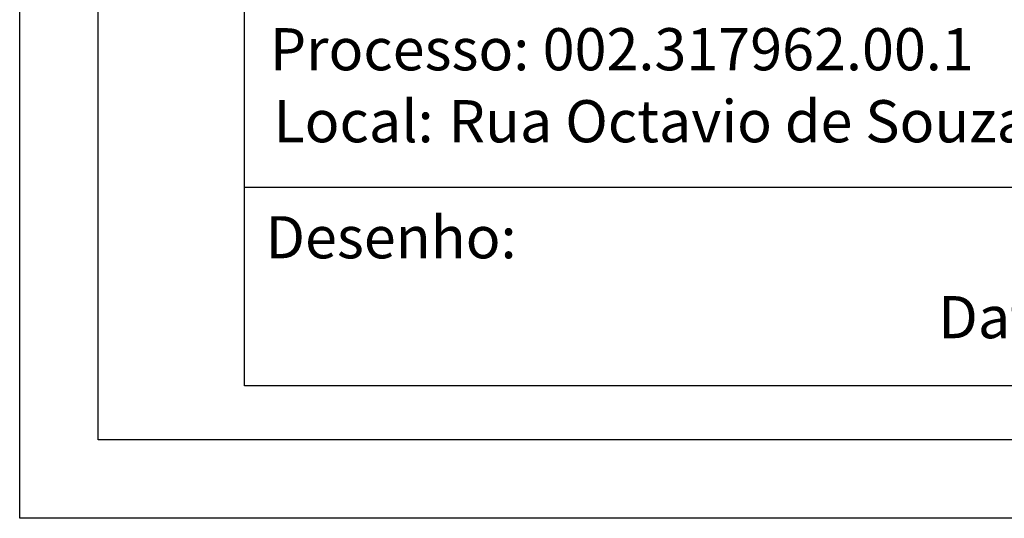
# Model space of a CAD drawing. Units: millimetres. Extents: x 178457 to 178532, y 1670253 to 1670362.
# Drawn here: x 178457 to 178482, y 1670253 to 1670266 of the extents above; entities that cross this region are included whole.
import ezdxf

# ---------------------------------------------------------------- set-up
doc = ezdxf.new("R2010")
doc.units = ezdxf.units.MM
doc.header["$LTSCALE"] = 5
doc.layers.add('PRINT_A4_A3', color=7, linetype='Continuous')
doc.layers.add('T-TEXTP', color=7, linetype='Continuous')

msp = doc.modelspace()

# ---------------------------------------------------------------- linework, layer by layer
at = {"layer": 'PRINT_A4_A3'}
for p, q in [((178462.313, 1670256.381), (178462.313, 1670277.691)), ((178502.199, 1670261.43), (178462.313, 1670261.43)), ((178528.081, 1670256.381), (178462.313, 1670256.381))]:
    msp.add_line(p, q, dxfattribs=at)
at = {"layer": 'PRINT_A4_A3', "color": 1}
msp.add_lwpolyline([(178456.585, 1670362.384), (178531.693, 1670362.384), (178531.693, 1670253.005), (178456.585, 1670253.005)], close=True, dxfattribs=at)
at = {"layer": 'PRINT_A4_A3', "color": 7}
msp.add_lwpolyline([(178458.585, 1670360.384), (178529.693, 1670360.384), (178529.693, 1670255.005), (178458.585, 1670255.005)], close=True, dxfattribs=at)

# ---------------------------------------------------------------- texts
at = {"layer": 'T-TEXTP', "char_height": 1.07402, "attachment_point": 1}
for s, insert in [('{\\fArial|b0|i0|c0|p34;Processo:}', (178462.955, 1670265.492)), ('{\\fArial|b0|i0|c0|p34;002.317962.00.1}', (178469.905, 1670265.492)), ('{\\fArial|b0|i0|c0|p34;Local:}', (178463.048, 1670263.658)), ('{\\fArial|b0|i0|c0|p34;Rua Octavio de Souza, 1174}', (178467.507, 1670263.658)), ('{\\fArial|b0|i0|c0|p34;Desenho:}', (178462.845, 1670260.702)), ('{\\fArial|b0|i0|c0|p34;Data:}', (178479.982, 1670258.667))]:
    msp.add_mtext(s, dxfattribs=dict(at, insert=insert))

doc.saveas('drawing.dxf')
